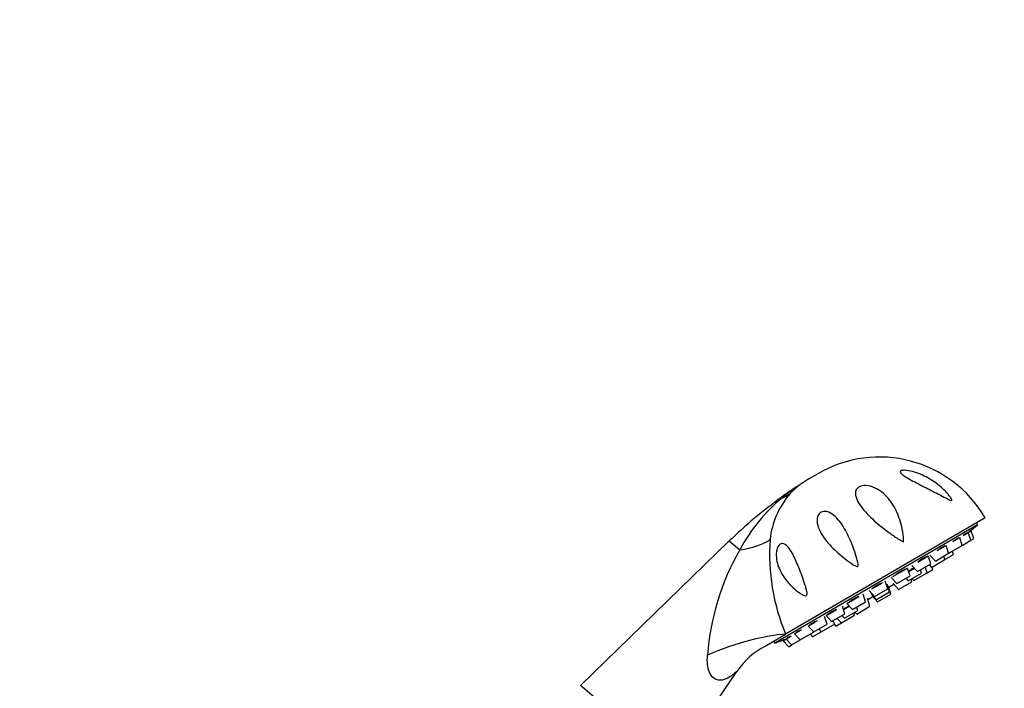
# Model space of a CAD drawing. Units: millimetres. Extents: x 0 to 1489, y 0 to 2774.
# Drawn here: x 1114 to 1307, y 2296 to 2427 of the extents above; entities that cross this region are included whole.
import ezdxf
from ezdxf import colors
from ezdxf.entities.mleader import LeaderData, LeaderLine
from ezdxf.math import Vec2, Vec3

# ---------------------------------------------------------------- set-up
doc = ezdxf.new("R2010")
doc.units = ezdxf.units.MM
doc.layers.add('DV4_Défaut', color=7, linetype='Continuous')
doc.layers.add('Défaut', color=7, linetype='Continuous')

# ---------------------------------------------------------------- blocks, each defined once
blk = doc.blocks.new('_DOT')
at = {"color": 0}
blk.add_line((0, 0), (-1, 0), dxfattribs=at)
at = {"color": 0, "const_width": 0.333}
blk.add_lwpolyline([(-0.1665, 0, 1), (0.1665, 0, 1)], format="xyb", close=True, dxfattribs=at)
blk = doc.blocks.new('SE3')
at = {"layer": 'DV4_Défaut', "color": 7, "linetype": 'Continuous'}
for p, q in [((1268.3, 2336.93), (1270.02, 2337.94)), ((1266.77, 2335.96), (1266.71, 2335.92)), ((1262.89, 2333.31), (1263.02, 2333.19)), ((1302.85, 2329.32), (1263.74, 2306.48)), ((1301.34, 2327.95), (1261.61, 2304.75)), ((1301.34, 2327.95), (1301.12, 2328.31)), ((1296.5, 2324.64), (1297.87, 2325.44)), ((1298.35, 2323.91), (1297.87, 2325.44)), ((1298.51, 2325.81), (1299.55, 2326.42)), ((1299.55, 2326.42), (1300.13, 2326.75)), ((1300.03, 2324.9), (1299.55, 2326.42)), ((1300.61, 2325.23), (1300.13, 2326.75)), ((1252.71, 2324.78), (1223.52, 2296.41)), ((1252.71, 2324.78), (1254.77, 2323.05)), ((1293.47, 2322.87), (1295.19, 2323.87)), ((1294.46, 2323.45), (1294.42, 2323.52)), ((1295.68, 2322.35), (1295.19, 2323.87)), ((1295.76, 2322.4), (1298.35, 2323.91)), ((1298.35, 2323.91), (1300.03, 2324.9)), ((1300.03, 2324.9), (1300.61, 2325.23)), ((1289.64, 2320.63), (1291.7, 2321.84)), ((1290.97, 2321.41), (1290.93, 2321.48)), ((1292.19, 2320.31), (1291.7, 2321.84)), ((1292, 2322.01), (1293.09, 2320.84)), ((1293.09, 2320.84), (1295.68, 2322.35)), ((1294.94, 2321.11), (1294.73, 2321.8)), ((1294.94, 2321.11), (1296.62, 2322.09)), ((1295.61, 2322.57), (1295.76, 2322.4)), ((1296.62, 2322.09), (1296.4, 2322.77)), ((1288.51, 2319.97), (1289.6, 2318.8)), ((1289.6, 2318.8), (1292.19, 2320.31)), ((1291.48, 2318.51), (1291.11, 2319.68)), ((1291.86, 2320.12), (1292.35, 2319.6)), ((1292.35, 2319.6), (1294.94, 2321.11)), ((1292.58, 2319.15), (1292.42, 2319.64)), ((1284.45, 2317.6), (1285.54, 2316.43)), ((1284.78, 2317.79), (1287.64, 2319.46)), ((1285.54, 2316.43), (1288.13, 2317.94)), ((1288.13, 2317.94), (1287.64, 2319.46)), ((1287.78, 2316.93), (1290.37, 2318.44)), ((1287.86, 2318.78), (1289, 2319.44)), ((1288.89, 2317), (1291.48, 2318.51)), ((1290.37, 2318.44), (1290.15, 2319.13)), ((1291.48, 2318.51), (1292.58, 2319.15)), ((1280.66, 2315.39), (1282.72, 2316.59)), ((1283.77, 2315.4), (1283.28, 2316.92)), ((1284.12, 2314.79), (1283.64, 2316.31)), ((1283.79, 2315.82), (1283.89, 2315.88)), ((1284.37, 2314.36), (1283.89, 2315.88)), ((1283.95, 2315.69), (1284.93, 2316.27)), ((1284.8, 2316.41), (1285.89, 2315.24)), ((1285.23, 2316.66), (1285.29, 2316.7)), ((1285.89, 2315.24), (1288.48, 2316.75)), ((1287.29, 2317.45), (1287.78, 2316.93)), ((1288.48, 2316.75), (1288.32, 2317.24)), ((1288.54, 2317.37), (1288.89, 2317)), ((1275.73, 2312.51), (1278.11, 2313.9)), ((1279.41, 2312.85), (1278.93, 2314.37)), ((1279.85, 2313.3), (1280.83, 2313.87)), ((1280.09, 2315.05), (1281.18, 2313.88)), ((1280.44, 2314.45), (1281.53, 2313.28)), ((1280.7, 2314.02), (1280.79, 2314.07)), ((1280.7, 2314.02), (1281.78, 2312.85)), ((1281.18, 2313.88), (1283.77, 2315.4)), ((1281.53, 2313.28), (1284.12, 2314.79)), ((1281.78, 2312.85), (1284.37, 2314.36)), ((1275.35, 2310.48), (1274.86, 2312)), ((1275.08, 2311.31), (1276.22, 2311.98)), ((1275.73, 2312.51), (1276.82, 2311.34)), ((1276.82, 2311.34), (1279.41, 2312.85)), ((1277.87, 2311.14), (1277.66, 2311.83)), ((1277.68, 2310.45), (1280.27, 2311.96)), ((1279.3, 2313.2), (1279.38, 2313.25)), ((1280.27, 2311.96), (1279.79, 2313.49)), ((1271.86, 2308.44), (1271.38, 2309.96)), ((1271.67, 2310.14), (1273.72, 2311.33)), ((1271.67, 2310.14), (1272.76, 2308.97)), ((1272.36, 2310.63), (1272.4, 2310.56)), ((1272.76, 2308.97), (1275.35, 2310.48)), ((1274.68, 2308.7), (1277.27, 2310.21)), ((1274.79, 2310.16), (1275.28, 2309.63)), ((1275.28, 2309.63), (1277.87, 2311.14)), ((1277.27, 2310.21), (1277.11, 2310.7)), ((1277.33, 2310.83), (1277.68, 2310.45)), ((1268.18, 2308.1), (1269.89, 2309.1)), ((1268.18, 2308.1), (1269.27, 2306.93)), ((1268.87, 2308.6), (1268.91, 2308.53)), ((1269.27, 2306.93), (1271.86, 2308.44)), ((1270.71, 2306.96), (1273.3, 2308.47)), ((1273.3, 2308.47), (1273.08, 2309.16)), ((1273.23, 2308.43), (1273.58, 2308.06)), ((1273.58, 2308.06), (1274.68, 2308.7)), ((1273.84, 2309.6), (1274.68, 2308.7)), ((1259.71, 2304.12), (1263.74, 2306.48)), ((1263.82, 2305.55), (1264.85, 2306.16)), ((1265.5, 2306.54), (1266.86, 2307.33)), ((1265.5, 2306.54), (1266.59, 2305.37)), ((1266.59, 2305.37), (1269.18, 2306.88)), ((1268.55, 2306.51), (1269.04, 2305.98)), ((1269.04, 2305.98), (1270.71, 2306.96)), ((1269.18, 2306.88), (1269.11, 2307.1)), ((1270.22, 2307.49), (1270.71, 2306.96)), ((1261.4, 2305.11), (1261.61, 2304.75)), ((1263.25, 2305.22), (1263.82, 2305.55)), ((1263.25, 2305.22), (1264.34, 2304.05)), ((1263.82, 2305.55), (1264.91, 2304.38)), ((1264.34, 2304.05), (1264.91, 2304.38)), ((1264.91, 2304.38), (1266.59, 2305.37)), ((1241.84, 2281.03), (1254.18, 2299.21)), ((1241.84, 2281.03), (1223.52, 2296.41))]:
    blk.add_line(p, q, dxfattribs=at)
for centre, radius, start, end in [((1282.13, 2317.21), 24, 30.2846, 120.2846), ((1280.4, 2316.21), 24, 120.2846, 124.8149), ((1316.3, 2259), 91.51, 123.0939, 125.7105), ((1288.52, 2302.44), 39.95, 123.7289, 129.665), ((1274.84, 2324.71), 13.84, 125.969, 137.8487), ((1315.36, 2260.31), 89.89, 125.7105, 134.1826), ((1284.5, 2307.31), 33.63, 129.689, 152.1115), ((1277.19, 2323.21), 16.6, 139.4476, 173.6518), ((1225.68, 2416.54), 116.5, 309.5143, 310.4965), ((1301.4, 2322.2), 40.81, 176.0032, 202.663), ((1296.9, 2298.82), 48.6, 150.0983, 175.8019), ((1266.47, 2290.92), 14.81, 116.8356, 145.9979), ((1221.63, 2414.17), 116.5, 290.0728, 291.0548), ((954.37, 3081.81), 835.63, 291.70907, 291.74646)]:
    blk.add_arc(centre, radius, start, end, dxfattribs=at)
for centre, major_axis, ratio, start_param, end_param in [((1254.61, 2345.08), (11.1, -10.09), 0.657717, 5.958741, 6.130332), ((1248.25, 2330.5), (14.85, -2.11), 0.497827, 5.236214, 5.771735), ((1253.23, 2300.34), (-14.11, -5.09), 0.244332, 3.787987, 4.969755)]:
    blk.add_ellipse(centre, major_axis=major_axis, ratio=ratio, start_param=start_param, end_param=end_param, dxfattribs=at)
for points, knots in [([(1296.24, 2333.04), (1296.3, 2332.94), (1296.36, 2332.83), (1296.33, 2332.68), (1296.22, 2332.69), (1295.91, 2332.79), (1295.68, 2332.91), (1295, 2333.25), (1294.54, 2333.5), (1293.13, 2334.24), (1292.18, 2334.73), (1290.24, 2335.71), (1289.26, 2336.2), (1287.88, 2336.95), (1287.43, 2337.2), (1286.84, 2337.59), (1286.66, 2337.72), (1286.35, 2337.99), (1286.23, 2338.13), (1286.17, 2338.38), (1286.24, 2338.49), (1286.58, 2338.61), (1286.82, 2338.63), (1287.56, 2338.61), (1288.1, 2338.5), (1289.68, 2338.08), (1290.69, 2337.64), (1292.55, 2336.6), (1293.41, 2335.99), (1294.6, 2334.96), (1294.97, 2334.6), (1295.49, 2334.03), (1295.66, 2333.84), (1295.97, 2333.44), (1296.12, 2333.24), (1296.24, 2333.04)], [0, 0, 0, 0, 0.015625, 0.015625, 0.03125, 0.03125, 0.0625, 0.0625, 0.125, 0.125, 0.25, 0.25, 0.375, 0.375, 0.4375, 0.4375, 0.46875, 0.46875, 0.5, 0.5, 0.53125, 0.53125, 0.5625, 0.5625, 0.625, 0.625, 0.75, 0.75, 0.875, 0.875, 0.9375, 0.9375, 0.96875, 0.96875, 1, 1, 1, 1]), ([(1286.82, 2325.52), (1286.84, 2325.35), (1286.85, 2325.18), (1286.86, 2324.92), (1286.87, 2324.83), (1286.86, 2324.7), (1286.86, 2324.66), (1286.79, 2324.6), (1286.74, 2324.62), (1286.53, 2324.71), (1286.38, 2324.81), (1286.07, 2325.01), (1285.92, 2325.11), (1285.15, 2325.61), (1284.56, 2326.02), (1282.83, 2327.29), (1281.73, 2328.17), (1279.77, 2329.98), (1278.92, 2330.9), (1277.95, 2332.35), (1277.69, 2332.84), (1277.47, 2333.58), (1277.42, 2333.82), (1277.42, 2334.33), (1277.46, 2334.58), (1277.72, 2335.07), (1277.96, 2335.29), (1278.6, 2335.58), (1278.99, 2335.64), (1280.08, 2335.62), (1280.73, 2335.41), (1282.5, 2334.56), (1283.42, 2333.71), (1284.93, 2331.75), (1285.52, 2330.62), (1286.4, 2328.18), (1286.69, 2326.88), (1286.82, 2325.52)], [0, 0, 0, 0, 0.015625, 0.015625, 0.023438, 0.023438, 0.027344, 0.027344, 0.03125, 0.03125, 0.046875, 0.046875, 0.0625, 0.0625, 0.125, 0.125, 0.25, 0.25, 0.375, 0.375, 0.4375, 0.4375, 0.46875, 0.46875, 0.5, 0.5, 0.53125, 0.53125, 0.5625, 0.5625, 0.625, 0.625, 0.75, 0.75, 0.875, 0.875, 1, 1, 1, 1]), ([(1275.81, 2320.96), (1274.79, 2321.73), (1273.84, 2322.54), (1272.17, 2324.22), (1271.44, 2325.08), (1270.57, 2326.49), (1270.32, 2326.97), (1269.97, 2327.97), (1269.85, 2328.5), (1269.93, 2329.33), (1270, 2329.62), (1270.33, 2330.17), (1270.62, 2330.41), (1271.24, 2330.6), (1271.54, 2330.58), (1272.07, 2330.46), (1272.32, 2330.36), (1273.01, 2329.98), (1273.41, 2329.63), (1274.15, 2328.85), (1274.48, 2328.42), (1275.42, 2327.02), (1275.97, 2325.96), (1276.93, 2323.72), (1277.37, 2322.52), (1277.8, 2320.94), (1277.89, 2320.62), (1277.95, 2320.22), (1277.96, 2320.13), (1277.97, 2319.97), (1277.97, 2319.87), (1277.86, 2319.74), (1277.76, 2319.76), (1277.6, 2319.8), (1277.52, 2319.84), (1276.85, 2320.17), (1276.32, 2320.58), (1275.81, 2320.96)], [0, 0, 0, 0, 0.125, 0.125, 0.25, 0.25, 0.3125, 0.3125, 0.375, 0.375, 0.40625, 0.40625, 0.4375, 0.4375, 0.46875, 0.46875, 0.5, 0.5, 0.5625, 0.5625, 0.625, 0.625, 0.75, 0.75, 0.875, 0.875, 0.90625, 0.90625, 0.914062, 0.914062, 0.921875, 0.921875, 0.929687, 0.929687, 0.9375, 0.9375, 1, 1, 1, 1]), ([(1297.58, 2325.33), (1297.58, 2325.34), (1297.55, 2325.34), (1297.51, 2325.32), (1297.47, 2325.3), (1297.4, 2325.26), (1297.31, 2325.21), (1297.23, 2325.16), (1297.12, 2325.09), (1297.01, 2325.01), (1296.89, 2324.93), (1296.76, 2324.83), (1296.63, 2324.74), (1296.59, 2324.71), (1296.55, 2324.67), (1296.51, 2324.64)], [0, 0, 0, 0, 0.206555, 0.206555, 0.206555, 0.446818, 0.446818, 0.446818, 0.685765, 0.685765, 0.685765, 0.925157, 0.925157, 0.925157, 1, 1, 1, 1]), ([(1299.25, 2326.33), (1299.25, 2326.33), (1299.25, 2326.33), (1299.25, 2326.33), (1299.24, 2326.34), (1299.21, 2326.32), (1299.16, 2326.29), (1299.11, 2326.26), (1299.04, 2326.2), (1298.95, 2326.14), (1298.86, 2326.08), (1298.75, 2326), (1298.63, 2325.91), (1298.6, 2325.88), (1298.56, 2325.85), (1298.52, 2325.82)], [0, 0, 0, 0, 0.022016, 0.022016, 0.022016, 0.318158, 0.318158, 0.318158, 0.61268, 0.61268, 0.61268, 0.907749, 0.907749, 0.907749, 1, 1, 1, 1]), ([(1299.82, 2326.67), (1299.82, 2326.67), (1299.82, 2326.67), (1299.82, 2326.67), (1299.8, 2326.66), (1299.77, 2326.63), (1299.71, 2326.58), (1299.65, 2326.54), (1299.57, 2326.48), (1299.48, 2326.4), (1299.45, 2326.38), (1299.43, 2326.36), (1299.4, 2326.33)], [0, 0, 0, 0, 0.115441, 0.115441, 0.115441, 0.503428, 0.503428, 0.503428, 0.892137, 0.892137, 0.892137, 1, 1, 1, 1]), ([(1267.81, 2314.06), (1267.69, 2314), (1267.56, 2314.04), (1267.31, 2314.12), (1267.19, 2314.18), (1266.84, 2314.36), (1266.62, 2314.5), (1265.97, 2314.95), (1265.56, 2315.29), (1264.43, 2316.34), (1263.77, 2317.1), (1262.69, 2318.81), (1262.26, 2319.74), (1261.94, 2321.28), (1261.88, 2321.82), (1261.94, 2322.68), (1261.99, 2322.97), (1262.18, 2323.56), (1262.33, 2323.84), (1262.71, 2324.21), (1262.93, 2324.27), (1263.31, 2324.26), (1263.49, 2324.19), (1263.97, 2323.88), (1264.25, 2323.56), (1265.03, 2322.47), (1265.47, 2321.56), (1266.32, 2319.6), (1266.73, 2318.54), (1267.31, 2316.9), (1267.5, 2316.34), (1267.76, 2315.48), (1267.84, 2315.18), (1267.93, 2314.74), (1267.96, 2314.59), (1267.96, 2314.28), (1267.93, 2314.11), (1267.81, 2314.06)], [0, 0, 0, 0, 0.015625, 0.015625, 0.03125, 0.03125, 0.0625, 0.0625, 0.125, 0.125, 0.25, 0.25, 0.375, 0.375, 0.4375, 0.4375, 0.46875, 0.46875, 0.5, 0.5, 0.53125, 0.53125, 0.5625, 0.5625, 0.625, 0.625, 0.75, 0.75, 0.875, 0.875, 0.9375, 0.9375, 0.96875, 0.96875, 0.984375, 0.984375, 1, 1, 1, 1]), ([(1294.92, 2323.74), (1294.92, 2323.75), (1294.9, 2323.75), (1294.88, 2323.74), (1294.84, 2323.74), (1294.78, 2323.71), (1294.7, 2323.67), (1294.62, 2323.63), (1294.51, 2323.58), (1294.4, 2323.51), (1294.29, 2323.44), (1294.16, 2323.35), (1294.02, 2323.26), (1293.89, 2323.17), (1293.75, 2323.07), (1293.61, 2322.97), (1293.57, 2322.94), (1293.52, 2322.91), (1293.48, 2322.88)], [0, 0, 0, 0, 0.127877, 0.127877, 0.127877, 0.33221, 0.33221, 0.33221, 0.534423, 0.534423, 0.534423, 0.735529, 0.735529, 0.735529, 0.937009, 0.937009, 0.937009, 1, 1, 1, 1]), ([(1291.42, 2321.67), (1291.39, 2321.68), (1291.34, 2321.66), (1291.27, 2321.64), (1291.2, 2321.61), (1291.1, 2321.57), (1290.99, 2321.51), (1290.88, 2321.45), (1290.75, 2321.38), (1290.62, 2321.3), (1290.48, 2321.22), (1290.34, 2321.12), (1290.2, 2321.03), (1290.05, 2320.93), (1289.91, 2320.83), (1289.78, 2320.73), (1289.73, 2320.7), (1289.69, 2320.67), (1289.65, 2320.64)], [0, 0, 0, 0, 0.172084, 0.172084, 0.172084, 0.36606, 0.36606, 0.36606, 0.558023, 0.558023, 0.558023, 0.748935, 0.748935, 0.748935, 0.940202, 0.940202, 0.940202, 1, 1, 1, 1]), ([(1288.95, 2319.51), (1288.9, 2319.48), (1288.84, 2319.45), (1288.78, 2319.41), (1288.65, 2319.33), (1288.5, 2319.24), (1288.36, 2319.15), (1288.21, 2319.05), (1288.07, 2318.95), (1287.93, 2318.86), (1287.9, 2318.84), (1287.87, 2318.82), (1287.85, 2318.8)], [0, 0, 0, 0, 0.160927, 0.160927, 0.160927, 0.542456, 0.542456, 0.542456, 0.924443, 0.924443, 0.924443, 1, 1, 1, 1]), ([(1287.26, 2319.24), (1287.19, 2319.22), (1287.11, 2319.19), (1287.01, 2319.15), (1286.91, 2319.11), (1286.78, 2319.04), (1286.65, 2318.97), (1286.51, 2318.9), (1286.37, 2318.82), (1286.22, 2318.73), (1286.07, 2318.64), (1285.93, 2318.55), (1285.79, 2318.45), (1285.64, 2318.36), (1285.51, 2318.26), (1285.39, 2318.17), (1285.35, 2318.14), (1285.31, 2318.11), (1285.28, 2318.09)], [0, 0, 0, 0, 0.172084, 0.172084, 0.172084, 0.36606, 0.36606, 0.36606, 0.558023, 0.558023, 0.558023, 0.748935, 0.748935, 0.748935, 0.940202, 0.940202, 0.940202, 1, 1, 1, 1]), ([(1282.71, 2316.59), (1282.62, 2316.55), (1282.51, 2316.51), (1282.39, 2316.45), (1282.26, 2316.39), (1282.11, 2316.32), (1281.96, 2316.24), (1281.81, 2316.16), (1281.66, 2316.07), (1281.51, 2315.98), (1281.37, 2315.89), (1281.22, 2315.8), (1281.09, 2315.71), (1280.96, 2315.63), (1280.85, 2315.54), (1280.75, 2315.46), (1280.72, 2315.44), (1280.69, 2315.41), (1280.66, 2315.39)], [0, 0, 0, 0, 0.172084, 0.172084, 0.172084, 0.36606, 0.36606, 0.36606, 0.558023, 0.558023, 0.558023, 0.748935, 0.748935, 0.748935, 0.940202, 0.940202, 0.940202, 1, 1, 1, 1]), ([(1278.1, 2313.89), (1277.98, 2313.84), (1277.85, 2313.79), (1277.72, 2313.72), (1277.57, 2313.65), (1277.41, 2313.57), (1277.26, 2313.49), (1277.1, 2313.41), (1276.95, 2313.32), (1276.81, 2313.24), (1276.68, 2313.15), (1276.55, 2313.07), (1276.44, 2313), (1276.33, 2312.92), (1276.24, 2312.85), (1276.17, 2312.79), (1276.15, 2312.77), (1276.13, 2312.75), (1276.12, 2312.74)], [0, 0, 0, 0, 0.172084, 0.172084, 0.172084, 0.36606, 0.36606, 0.36606, 0.558023, 0.558023, 0.558023, 0.748935, 0.748935, 0.748935, 0.940202, 0.940202, 0.940202, 1, 1, 1, 1]), ([(1276.2, 2312), (1276.07, 2311.94), (1275.93, 2311.87), (1275.79, 2311.8), (1275.63, 2311.72), (1275.48, 2311.64), (1275.33, 2311.56), (1275.23, 2311.5), (1275.14, 2311.45), (1275.05, 2311.39)], [0, 0, 0, 0, 0.347613, 0.347613, 0.347613, 0.733366, 0.733366, 0.733366, 1, 1, 1, 1]), ([(1279.37, 2313.24), (1279.37, 2313.24), (1279.36, 2313.24), (1279.35, 2313.23), (1279.34, 2313.23), (1279.32, 2313.22), (1279.31, 2313.21)], [0, 0, 0, 0, 0.304779, 0.304779, 0.304779, 1, 1, 1, 1]), ([(1273.73, 2311.34), (1273.59, 2311.28), (1273.45, 2311.22), (1273.31, 2311.15), (1273.15, 2311.07), (1273, 2310.99), (1272.85, 2310.92), (1272.7, 2310.84), (1272.56, 2310.76), (1272.44, 2310.69), (1272.33, 2310.61), (1272.22, 2310.54), (1272.14, 2310.49), (1272.06, 2310.43), (1272, 2310.37), (1271.97, 2310.34), (1271.96, 2310.32), (1271.95, 2310.31), (1271.95, 2310.3)], [0, 0, 0, 0, 0.172084, 0.172084, 0.172084, 0.36606, 0.36606, 0.36606, 0.558023, 0.558023, 0.558023, 0.748935, 0.748935, 0.748935, 0.940202, 0.940202, 0.940202, 1, 1, 1, 1]), ([(1269.9, 2309.1), (1269.76, 2309.04), (1269.61, 2308.98), (1269.48, 2308.91), (1269.32, 2308.84), (1269.17, 2308.76), (1269.04, 2308.69), (1268.91, 2308.62), (1268.8, 2308.56), (1268.7, 2308.5), (1268.61, 2308.44), (1268.54, 2308.39), (1268.49, 2308.35), (1268.45, 2308.31), (1268.43, 2308.29), (1268.43, 2308.27), (1268.43, 2308.27), (1268.43, 2308.27), (1268.43, 2308.27)], [0, 0, 0, 0, 0.1808863, 0.1808863, 0.1808863, 0.3847839, 0.3847839, 0.3847839, 0.5865658, 0.5865658, 0.5865658, 0.7872433, 0.7872433, 0.7872433, 0.9882942, 0.9882942, 0.9882942, 1, 1, 1, 1]), ([(1264.86, 2306.16), (1264.73, 2306.1), (1264.61, 2306.05), (1264.5, 2306), (1264.38, 2305.95), (1264.28, 2305.91), (1264.21, 2305.87), (1264.13, 2305.83), (1264.08, 2305.8), (1264.06, 2305.79), (1264.05, 2305.78), (1264.04, 2305.77), (1264.04, 2305.77)], [0, 0, 0, 0, 0.264269, 0.264269, 0.264269, 0.562157, 0.562157, 0.562157, 0.856954, 0.856954, 0.856954, 1, 1, 1, 1]), ([(1266.87, 2307.34), (1266.73, 2307.28), (1266.6, 2307.21), (1266.47, 2307.15), (1266.33, 2307.09), (1266.2, 2307.03), (1266.09, 2306.97), (1265.99, 2306.92), (1265.9, 2306.87), (1265.84, 2306.83), (1265.78, 2306.79), (1265.75, 2306.76), (1265.74, 2306.75), (1265.74, 2306.74), (1265.74, 2306.74), (1265.74, 2306.73)], [0, 0, 0, 0, 0.214883, 0.214883, 0.214883, 0.457102, 0.457102, 0.457102, 0.696807, 0.696807, 0.696807, 0.9352, 0.9352, 0.9352, 1, 1, 1, 1]), ([(1264.07, 2305.77), (1264.1, 2305.78), (1264.16, 2305.79), (1264.24, 2305.82), (1264.26, 2305.83), (1264.29, 2305.84), (1264.32, 2305.85)], [0, 0, 0, 0, 0.761824, 0.761824, 0.761824, 1, 1, 1, 1]), ([(1254.19, 2299.23), (1254.19, 2299.23), (1254.19, 2299.23), (1254.19, 2299.23), (1254, 2299.04), (1253.51, 2298.62), (1253.21, 2298.38), (1252.26, 2297.76), (1251.53, 2297.43), (1250.4, 2297.49), (1250.02, 2297.62), (1249.35, 2298.13), (1249.06, 2298.52), (1248.42, 2299.96), (1248.33, 2301.18), (1248.43, 2302.37)], [0, 0, 0, 0, 0.001672, 0.001672, 0.126463, 0.126463, 0.251254, 0.251254, 0.500836, 0.500836, 0.625627, 0.625627, 0.750418, 0.750418, 1, 1, 1, 1])]:
    blk.add_open_spline(points, degree=3, knots=knots, dxfattribs=at)
for points in [[(1299.05, 2326.13), (1299.11, 2326.19), (1299.17, 2326.23), (1299.2, 2326.27)], [(1285.27, 2316.7), (1285.25, 2316.68), (1285.23, 2316.67), (1285.21, 2316.65)]]:
    blk.add_open_spline(points, degree=3, dxfattribs=at)

msp = doc.modelspace()

# ---------------------------------------------------------------- block references
at = {"layer": 'Défaut'}
msp.add_blockref('SE3', (0, 0), dxfattribs=at)

# ---------------------------------------------------------------- leaders
at = {"layer": 'Défaut', "color": 7, "linetype": 'Continuous'}
ml = msp.add_multileader_mtext('Standard', dxfattribs=at)
ml.set_content('{\\pxsm0.9;\\fSolid Edge ISO|b1||i0||c0|p34;\\W1.;19/03/2024\\P}', color=256)
ml.set_leader_properties()
ml.set_arrow_properties(name='DOT')
ml.build(insert=Vec2(0, 0))
ml.multileader.update_dxf_attribs({"leader_type": 0, "dogleg_length": 0, "arrow_head_size": 12})
ctx = ml.context
ctx.base_point, ctx.char_height, ctx.arrow_head_size = Vec3(1401.1, 2766.58), 12, 12
notes = []
notes.append((ctx, [(0, (0, 0, 0), (0, 0), (1, 0), 1, [])]))
ctx.mtext.insert = Vec3(1403.1, 2772.58)
for ctx, leaders in notes:
    for number, flags, end, landing, length, lines in leaders:
        leader = LeaderData()
        leader.index, (leader.has_last_leader_line, leader.has_dogleg_vector, leader.attachment_direction) = number, flags
        leader.last_leader_point, leader.dogleg_vector, leader.dogleg_length = Vec3(end), Vec3(landing), length
        for number, points, colour, breaks in lines:
            line = LeaderLine()
            line.index, line.vertices, line.color, line.breaks = number, Vec3.list(points), colors.encode_raw_color(colour), breaks
            leader.lines.append(line)
        ctx.leaders.append(leader)

doc.saveas('drawing.dxf')
